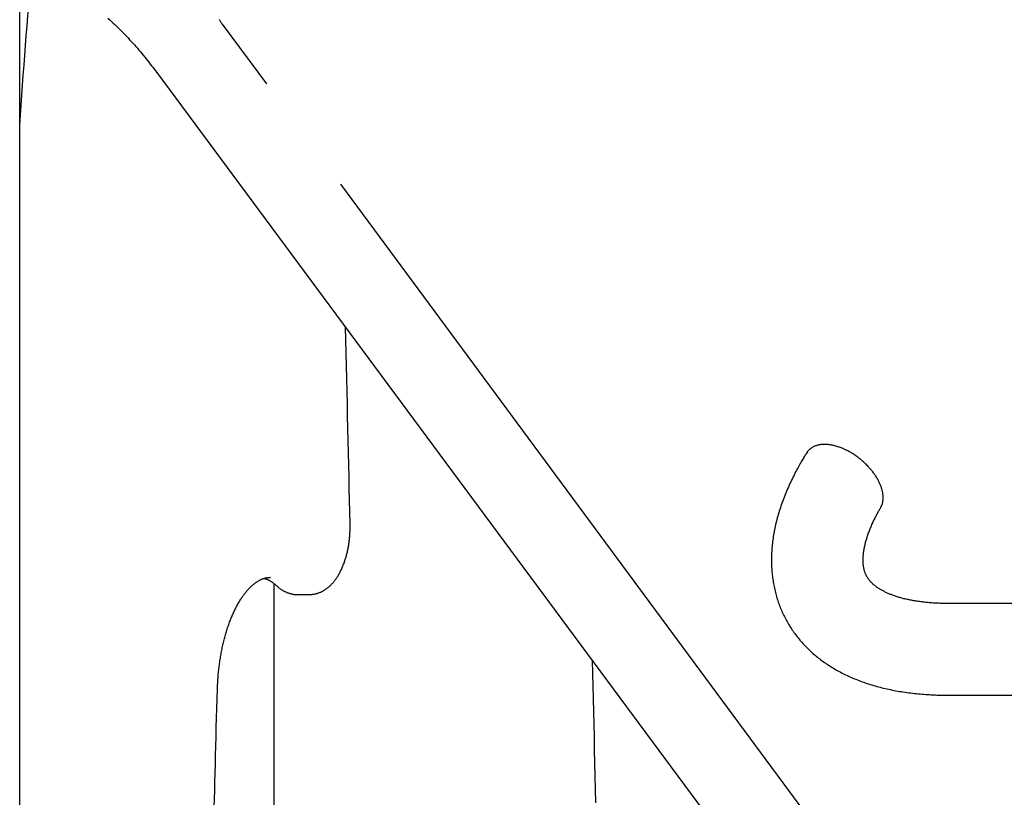
# Model space of a CAD drawing. Extents: x -6073 to 17889, y -2242 to 2701.
# Drawn here: x -550 to -261, y 1089 to 1317 of the extents above; entities that cross this region are included whole.
import ezdxf

# ---------------------------------------------------------------- set-up
doc = ezdxf.new("R2010")
doc.units = 0

msp = doc.modelspace()

# ---------------------------------------------------------------- linework, layer by layer
at = {"color": 7, "linetype": 'Continuous'}
for p, q in [((-550.17, -1383.62), (-550.17, 1414.74)), ((-490.72, 1315.65), (-477.76, 1298.14)), ((-510.25, 1301.91), (-289.52, 1003.97)), ((-456.04, 1268.76), (-307.75, 1068.25)), ((-476.57, 1153.39), (-476.67, 1153.39)), ((-475.54, 1076.91), (-475.54, 1151.56)), ((-468.67, 1148.38), (-465.2, 1148.38)), ((22.59, 1145.75), (-277.65, 1145.75)), ((-277.65, 1118.85), (22.59, 1118.85))]:
    msp.add_line(p, q, dxfattribs=at)
for points in [[(-550.17, 1286.09), (-549.96, 1289.02), (-549.75, 1291.94), (-549.54, 1294.86), (-549.33, 1297.78), (-549.11, 1300.69), (-548.89, 1303.61), (-548.68, 1306.52), (-548.45, 1309.43), (-548.23, 1312.33), (-548, 1315.24), (-547.77, 1318.14), (-547.54, 1321.03), (-547.31, 1323.93), (-547.08, 1326.82), (-546.84, 1329.72), (-546.61, 1332.61)], [(-524.26, 1317.41), (-523.75, 1316.95), (-523.25, 1316.48), (-522.75, 1316.01), (-522.25, 1315.54), (-521.76, 1315.07), (-521.27, 1314.59), (-520.78, 1314.1), (-520.29, 1313.61), (-519.81, 1313.12), (-519.33, 1312.63), (-518.85, 1312.13), (-518.38, 1311.63), (-517.91, 1311.13), (-517.44, 1310.63), (-516.98, 1310.13), (-516.53, 1309.62), (-516.08, 1309.12), (-515.63, 1308.61), (-515.19, 1308.1), (-514.76, 1307.59), (-514.32, 1307.08), (-513.9, 1306.57), (-513.48, 1306.05), (-513.06, 1305.54), (-512.65, 1305.02), (-512.25, 1304.51), (-511.85, 1303.99), (-511.45, 1303.47), (-511.05, 1302.95), (-510.65, 1302.43), (-510.25, 1301.91)], [(-491.64, 1317.09), (-491.53, 1316.91), (-491.43, 1316.73), (-491.31, 1316.55), (-491.2, 1316.37), (-491.08, 1316.19), (-490.96, 1316.01), (-490.84, 1315.83), (-490.72, 1315.65)], [(-453.21, 1169.15), (-453.29, 1172.59), (-453.36, 1176.02), (-453.44, 1179.47), (-453.52, 1182.94), (-453.59, 1186.42), (-453.67, 1189.93), (-453.76, 1193.48), (-453.84, 1197.06), (-453.93, 1200.68), (-454.02, 1204.34), (-454.11, 1208.03), (-454.2, 1211.74), (-454.3, 1215.48), (-454.39, 1219.24), (-454.49, 1223), (-454.59, 1226.77)], [(-297.52, 1173.94), (-297.46, 1174.05), (-297.4, 1174.15), (-297.33, 1174.26), (-297.27, 1174.37), (-297.22, 1174.48), (-297.16, 1174.6), (-297.11, 1174.72), (-297.06, 1174.85), (-297.01, 1174.98), (-296.97, 1175.12), (-296.93, 1175.26), (-296.9, 1175.42), (-296.87, 1175.57), (-296.85, 1175.74), (-296.82, 1175.91), (-296.81, 1176.08), (-296.79, 1176.26), (-296.78, 1176.45), (-296.78, 1176.64), (-296.78, 1176.83), (-296.78, 1177.03), (-296.79, 1177.23), (-296.8, 1177.43), (-296.82, 1177.64), (-296.84, 1177.84), (-296.87, 1178.05), (-296.91, 1178.26), (-296.95, 1178.47), (-296.99, 1178.68), (-297.04, 1178.9), (-297.1, 1179.11), (-297.16, 1179.33), (-297.22, 1179.54), (-297.29, 1179.76), (-297.37, 1179.98), (-297.45, 1180.2), (-297.53, 1180.42), (-297.62, 1180.64), (-297.72, 1180.86), (-297.82, 1181.08), (-297.92, 1181.3), (-298.03, 1181.52), (-298.14, 1181.74), (-298.25, 1181.96), (-298.37, 1182.18), (-298.5, 1182.39), (-298.63, 1182.61), (-298.76, 1182.83), (-298.9, 1183.05), (-299.04, 1183.26), (-299.18, 1183.48), (-299.33, 1183.7), (-299.48, 1183.91), (-299.64, 1184.12), (-299.8, 1184.34), (-299.96, 1184.55), (-300.13, 1184.76), (-300.3, 1184.96), (-300.47, 1185.17), (-300.65, 1185.38), (-300.83, 1185.58), (-301.01, 1185.78), (-301.2, 1185.98), (-301.39, 1186.18), (-301.58, 1186.37), (-301.77, 1186.57), (-301.97, 1186.76), (-302.17, 1186.95), (-302.38, 1187.14), (-302.58, 1187.33), (-302.79, 1187.51), (-303, 1187.69), (-303.21, 1187.87), (-303.43, 1188.05), (-303.65, 1188.22), (-303.87, 1188.39), (-304.09, 1188.56), (-304.31, 1188.73), (-304.54, 1188.89), (-304.76, 1189.05), (-304.99, 1189.21), (-305.22, 1189.36), (-305.46, 1189.52), (-305.69, 1189.66), (-305.93, 1189.81), (-306.16, 1189.95), (-306.4, 1190.09), (-306.64, 1190.23), (-306.88, 1190.36), (-307.12, 1190.49), (-307.36, 1190.61), (-307.6, 1190.73), (-307.84, 1190.85), (-308.09, 1190.96), (-308.33, 1191.07), (-308.57, 1191.17), (-308.82, 1191.28), (-309.06, 1191.37), (-309.31, 1191.47), (-309.55, 1191.56), (-309.8, 1191.64), (-310.04, 1191.72), (-310.28, 1191.8), (-310.53, 1191.87), (-310.77, 1191.94), (-311.01, 1192), (-311.25, 1192.06), (-311.49, 1192.11), (-311.72, 1192.16), (-311.96, 1192.21), (-312.19, 1192.25), (-312.43, 1192.28), (-312.66, 1192.31), (-312.89, 1192.34), (-313.12, 1192.36), (-313.34, 1192.38), (-313.57, 1192.39), (-313.79, 1192.4), (-314.01, 1192.4), (-314.23, 1192.4), (-314.44, 1192.39), (-314.66, 1192.38), (-314.86, 1192.36), (-315.07, 1192.34), (-315.27, 1192.31), (-315.47, 1192.28), (-315.67, 1192.24), (-315.86, 1192.2), (-316.05, 1192.15), (-316.24, 1192.1), (-316.42, 1192.04), (-316.6, 1191.98), (-316.78, 1191.92), (-316.95, 1191.85), (-317.12, 1191.78), (-317.28, 1191.7), (-317.44, 1191.62), (-317.59, 1191.53), (-317.74, 1191.44), (-317.88, 1191.35), (-318.02, 1191.25), (-318.16, 1191.15), (-318.28, 1191.04), (-318.4, 1190.93), (-318.52, 1190.82), (-318.63, 1190.7), (-318.73, 1190.58), (-318.84, 1190.45), (-318.93, 1190.32), (-319.03, 1190.19), (-319.12, 1190.06), (-319.22, 1189.93)], [(-319.22, 1189.94), (-319.38, 1189.69), (-319.53, 1189.44), (-319.69, 1189.19), (-319.85, 1188.93), (-320.02, 1188.67), (-320.18, 1188.39), (-320.36, 1188.1), (-320.54, 1187.8), (-320.72, 1187.48), (-320.92, 1187.14), (-321.12, 1186.79), (-321.33, 1186.42), (-321.54, 1186.04), (-321.76, 1185.64), (-321.98, 1185.22), (-322.21, 1184.79), (-322.45, 1184.34), (-322.69, 1183.88), (-322.93, 1183.41), (-323.17, 1182.92), (-323.42, 1182.43), (-323.66, 1181.93), (-323.9, 1181.42), (-324.14, 1180.92), (-324.37, 1180.41), (-324.6, 1179.91), (-324.82, 1179.4), (-325.04, 1178.89), (-325.25, 1178.39), (-325.46, 1177.88), (-325.66, 1177.38), (-325.86, 1176.87), (-326.05, 1176.37), (-326.24, 1175.86), (-326.42, 1175.36), (-326.6, 1174.86), (-326.77, 1174.35), (-326.94, 1173.85), (-327.11, 1173.35), (-327.26, 1172.84), (-327.42, 1172.34), (-327.56, 1171.84), (-327.71, 1171.34), (-327.84, 1170.84), (-327.98, 1170.34), (-328.1, 1169.85), (-328.23, 1169.35), (-328.34, 1168.85), (-328.45, 1168.36), (-328.56, 1167.87), (-328.66, 1167.37), (-328.75, 1166.88), (-328.84, 1166.39), (-328.93, 1165.9), (-329.01, 1165.41), (-329.08, 1164.93), (-329.15, 1164.44), (-329.22, 1163.96), (-329.27, 1163.47), (-329.33, 1162.99), (-329.37, 1162.51), (-329.42, 1162.03), (-329.45, 1161.56), (-329.48, 1161.08), (-329.51, 1160.61), (-329.53, 1160.14), (-329.55, 1159.67), (-329.56, 1159.2), (-329.56, 1158.73), (-329.56, 1158.27), (-329.56, 1157.81), (-329.55, 1157.35), (-329.53, 1156.89), (-329.51, 1156.43), (-329.49, 1155.98), (-329.46, 1155.53), (-329.42, 1155.08), (-329.38, 1154.63), (-329.34, 1154.18), (-329.29, 1153.74), (-329.23, 1153.3), (-329.17, 1152.86), (-329.1, 1152.42), (-329.03, 1151.98), (-328.96, 1151.55), (-328.88, 1151.12), (-328.79, 1150.69), (-328.7, 1150.27), (-328.61, 1149.84), (-328.51, 1149.42), (-328.41, 1149), (-328.3, 1148.59), (-328.18, 1148.17), (-328.07, 1147.76), (-327.94, 1147.35), (-327.82, 1146.95), (-327.69, 1146.54), (-327.55, 1146.14), (-327.41, 1145.74), (-327.26, 1145.34), (-327.11, 1144.95), (-326.96, 1144.56), (-326.8, 1144.17), (-326.64, 1143.78), (-326.47, 1143.4), (-326.3, 1143.02), (-326.12, 1142.64), (-325.94, 1142.26), (-325.76, 1141.89), (-325.57, 1141.52), (-325.37, 1141.15), (-325.18, 1140.78), (-324.97, 1140.42), (-324.77, 1140.06), (-324.56, 1139.7), (-324.34, 1139.35), (-324.12, 1139), (-323.9, 1138.65), (-323.67, 1138.3), (-323.44, 1137.96), (-323.21, 1137.62), (-322.97, 1137.28), (-322.73, 1136.94), (-322.48, 1136.61), (-322.23, 1136.28), (-321.97, 1135.95), (-321.72, 1135.63), (-321.45, 1135.31), (-321.19, 1134.99), (-320.92, 1134.67), (-320.64, 1134.36), (-320.36, 1134.05), (-320.08, 1133.74), (-319.79, 1133.44), (-319.5, 1133.14), (-319.21, 1132.84), (-318.91, 1132.54), (-318.61, 1132.25), (-318.31, 1131.96), (-318, 1131.67), (-317.68, 1131.39), (-317.37, 1131.11), (-317.05, 1130.83), (-316.72, 1130.55), (-316.39, 1130.28), (-316.06, 1130.01), (-315.72, 1129.74), (-315.38, 1129.48), (-315.04, 1129.22), (-314.69, 1128.96), (-314.34, 1128.71), (-313.99, 1128.45), (-313.63, 1128.21), (-313.27, 1127.96), (-312.9, 1127.72), (-312.53, 1127.48), (-312.15, 1127.24), (-311.78, 1127.01), (-311.39, 1126.77), (-311.01, 1126.55), (-310.62, 1126.32), (-310.23, 1126.1), (-309.83, 1125.88), (-309.43, 1125.66), (-309.02, 1125.45), (-308.61, 1125.24), (-308.2, 1125.04), (-307.78, 1124.83), (-307.36, 1124.63), (-306.94, 1124.43), (-306.51, 1124.24), (-306.08, 1124.05), (-305.64, 1123.86), (-305.2, 1123.68), (-304.76, 1123.5), (-304.31, 1123.32), (-303.86, 1123.14), (-303.41, 1122.97), (-302.95, 1122.81), (-302.49, 1122.64), (-302.02, 1122.48), (-301.55, 1122.32), (-301.08, 1122.17), (-300.6, 1122.02), (-300.12, 1121.87), (-299.64, 1121.72), (-299.15, 1121.58), (-298.66, 1121.44), (-298.16, 1121.31), (-297.66, 1121.18), (-297.16, 1121.05), (-296.65, 1120.93), (-296.14, 1120.81), (-295.63, 1120.69), (-295.11, 1120.58), (-294.59, 1120.47), (-294.07, 1120.36), (-293.55, 1120.26), (-293.02, 1120.16), (-292.48, 1120.07), (-291.95, 1119.97), (-291.41, 1119.89), (-290.87, 1119.8), (-290.32, 1119.72), (-289.77, 1119.64), (-289.22, 1119.57), (-288.67, 1119.5), (-288.11, 1119.43), (-287.55, 1119.37), (-286.99, 1119.31), (-286.44, 1119.26), (-285.88, 1119.2), (-285.33, 1119.16), (-284.8, 1119.11), (-284.27, 1119.07), (-283.76, 1119.04), (-283.26, 1119.01), (-282.78, 1118.98), (-282.31, 1118.96), (-281.86, 1118.94), (-281.43, 1118.92), (-281.02, 1118.9), (-280.62, 1118.89), (-280.24, 1118.88), (-279.88, 1118.87), (-279.53, 1118.87), (-279.2, 1118.86), (-278.87, 1118.86), (-278.56, 1118.86), (-278.25, 1118.86), (-277.95, 1118.85), (-277.65, 1118.85)], [(-277.65, 1145.75), (-277.94, 1145.76), (-278.24, 1145.76), (-278.54, 1145.76), (-278.84, 1145.76), (-279.14, 1145.77), (-279.45, 1145.78), (-279.76, 1145.78), (-280.08, 1145.79), (-280.4, 1145.8), (-280.73, 1145.82), (-281.06, 1145.83), (-281.4, 1145.85), (-281.75, 1145.87), (-282.09, 1145.89), (-282.45, 1145.91), (-282.8, 1145.94), (-283.16, 1145.97), (-283.53, 1146), (-283.9, 1146.04), (-284.26, 1146.07), (-284.63, 1146.11), (-285, 1146.15), (-285.36, 1146.2), (-285.73, 1146.24), (-286.08, 1146.29), (-286.44, 1146.34), (-286.79, 1146.39), (-287.14, 1146.44), (-287.48, 1146.5), (-287.82, 1146.56), (-288.15, 1146.62), (-288.48, 1146.68), (-288.8, 1146.74), (-289.13, 1146.81), (-289.44, 1146.87), (-289.76, 1146.94), (-290.07, 1147.01), (-290.37, 1147.09), (-290.67, 1147.16), (-290.97, 1147.23), (-291.26, 1147.31), (-291.55, 1147.39), (-291.83, 1147.47), (-292.11, 1147.55), (-292.39, 1147.63), (-292.66, 1147.72), (-292.92, 1147.8), (-293.19, 1147.89), (-293.44, 1147.98), (-293.7, 1148.07), (-293.95, 1148.16), (-294.19, 1148.25), (-294.43, 1148.34), (-294.67, 1148.43), (-294.9, 1148.53), (-295.13, 1148.62), (-295.35, 1148.72), (-295.57, 1148.82), (-295.79, 1148.92), (-296, 1149.01), (-296.21, 1149.11), (-296.41, 1149.22), (-296.61, 1149.32), (-296.8, 1149.42), (-296.99, 1149.52), (-297.18, 1149.63), (-297.36, 1149.73), (-297.54, 1149.83), (-297.72, 1149.94), (-297.89, 1150.04), (-298.05, 1150.15), (-298.22, 1150.26), (-298.38, 1150.36), (-298.53, 1150.47), (-298.68, 1150.58), (-298.83, 1150.69), (-298.98, 1150.8), (-299.12, 1150.91), (-299.26, 1151.02), (-299.39, 1151.13), (-299.52, 1151.24), (-299.65, 1151.35), (-299.77, 1151.46), (-299.9, 1151.57), (-300.01, 1151.69), (-300.13, 1151.8), (-300.24, 1151.92), (-300.35, 1152.03), (-300.46, 1152.15), (-300.56, 1152.26), (-300.67, 1152.38), (-300.77, 1152.5), (-300.86, 1152.62), (-300.96, 1152.75), (-301.05, 1152.87), (-301.14, 1152.99), (-301.22, 1153.12), (-301.31, 1153.25), (-301.39, 1153.37), (-301.47, 1153.5), (-301.54, 1153.63), (-301.62, 1153.77), (-301.69, 1153.9), (-301.76, 1154.04), (-301.82, 1154.18), (-301.89, 1154.32), (-301.95, 1154.46), (-302.01, 1154.6), (-302.06, 1154.75), (-302.11, 1154.89), (-302.17, 1155.04), (-302.21, 1155.19), (-302.26, 1155.35), (-302.3, 1155.5), (-302.34, 1155.66), (-302.38, 1155.82), (-302.42, 1155.98), (-302.45, 1156.14), (-302.48, 1156.3), (-302.51, 1156.47), (-302.54, 1156.63), (-302.56, 1156.8), (-302.58, 1156.97), (-302.6, 1157.14), (-302.62, 1157.32), (-302.63, 1157.49), (-302.64, 1157.67), (-302.65, 1157.85), (-302.66, 1158.04), (-302.66, 1158.22), (-302.66, 1158.41), (-302.66, 1158.61), (-302.66, 1158.8), (-302.66, 1159), (-302.65, 1159.21), (-302.64, 1159.41), (-302.62, 1159.62), (-302.61, 1159.84), (-302.59, 1160.05), (-302.56, 1160.27), (-302.54, 1160.5), (-302.51, 1160.73), (-302.48, 1160.96), (-302.44, 1161.19), (-302.4, 1161.43), (-302.36, 1161.67), (-302.32, 1161.92), (-302.27, 1162.16), (-302.22, 1162.41), (-302.16, 1162.67), (-302.1, 1162.93), (-302.04, 1163.18), (-301.98, 1163.45), (-301.91, 1163.71), (-301.83, 1163.98), (-301.76, 1164.25), (-301.68, 1164.52), (-301.6, 1164.79), (-301.51, 1165.07), (-301.42, 1165.35), (-301.33, 1165.63), (-301.23, 1165.91), (-301.13, 1166.2), (-301.03, 1166.49), (-300.92, 1166.78), (-300.81, 1167.07), (-300.69, 1167.37), (-300.57, 1167.66), (-300.45, 1167.96), (-300.32, 1168.27), (-300.19, 1168.57), (-300.06, 1168.87), (-299.93, 1169.17), (-299.8, 1169.46), (-299.66, 1169.76), (-299.53, 1170.05), (-299.39, 1170.33), (-299.26, 1170.6), (-299.13, 1170.87), (-299, 1171.14), (-298.87, 1171.4), (-298.74, 1171.65), (-298.61, 1171.9), (-298.48, 1172.14), (-298.35, 1172.37), (-298.22, 1172.6), (-298.1, 1172.83), (-297.97, 1173.05), (-297.84, 1173.26), (-297.72, 1173.48), (-297.59, 1173.69), (-297.46, 1173.91)], [(-465.19, 1148.42), (-465.05, 1148.42), (-464.91, 1148.41), (-464.77, 1148.41), (-464.62, 1148.42), (-464.48, 1148.42), (-464.33, 1148.43), (-464.18, 1148.44), (-464.03, 1148.46), (-463.88, 1148.48), (-463.72, 1148.5), (-463.56, 1148.54), (-463.4, 1148.57), (-463.23, 1148.61), (-463.06, 1148.66), (-462.89, 1148.71), (-462.72, 1148.77), (-462.54, 1148.83), (-462.36, 1148.89), (-462.18, 1148.96), (-462, 1149.04), (-461.82, 1149.11), (-461.64, 1149.2), (-461.46, 1149.28), (-461.28, 1149.38), (-461.11, 1149.47), (-460.93, 1149.57), (-460.76, 1149.68), (-460.58, 1149.79), (-460.41, 1149.9), (-460.24, 1150.02), (-460.07, 1150.14), (-459.9, 1150.26), (-459.74, 1150.39), (-459.57, 1150.53), (-459.41, 1150.67), (-459.25, 1150.81), (-459.09, 1150.96), (-458.93, 1151.11), (-458.77, 1151.26), (-458.62, 1151.42), (-458.46, 1151.59), (-458.31, 1151.75), (-458.16, 1151.93), (-458.01, 1152.1), (-457.86, 1152.28), (-457.71, 1152.47), (-457.57, 1152.66), (-457.43, 1152.85), (-457.29, 1153.05), (-457.15, 1153.25), (-457.01, 1153.46), (-456.87, 1153.67), (-456.74, 1153.88), (-456.61, 1154.1), (-456.48, 1154.33), (-456.35, 1154.55), (-456.22, 1154.78), (-456.1, 1155.02), (-455.98, 1155.25), (-455.86, 1155.49), (-455.74, 1155.74), (-455.63, 1155.99), (-455.52, 1156.24), (-455.41, 1156.49), (-455.3, 1156.75), (-455.2, 1157.01), (-455.1, 1157.27), (-455, 1157.54), (-454.9, 1157.81), (-454.81, 1158.08), (-454.71, 1158.35), (-454.63, 1158.63), (-454.54, 1158.9), (-454.46, 1159.18), (-454.37, 1159.47), (-454.3, 1159.75), (-454.22, 1160.04), (-454.15, 1160.33), (-454.08, 1160.62), (-454.01, 1160.91), (-453.95, 1161.2), (-453.88, 1161.5), (-453.82, 1161.79), (-453.77, 1162.09), (-453.71, 1162.39), (-453.66, 1162.69), (-453.61, 1162.99), (-453.57, 1163.3), (-453.53, 1163.6), (-453.48, 1163.9), (-453.45, 1164.21), (-453.41, 1164.51), (-453.38, 1164.8), (-453.35, 1165.1), (-453.33, 1165.38), (-453.3, 1165.66), (-453.28, 1165.94), (-453.26, 1166.2), (-453.25, 1166.46), (-453.24, 1166.71), (-453.23, 1166.95), (-453.22, 1167.18), (-453.21, 1167.41), (-453.21, 1167.63), (-453.2, 1167.84), (-453.2, 1168.04), (-453.2, 1168.23), (-453.2, 1168.42), (-453.2, 1168.61), (-453.21, 1168.79), (-453.21, 1168.97), (-453.21, 1169.15)], [(-492.14, 1120.64), (-492.13, 1120.93), (-492.12, 1121.21), (-492.11, 1121.5), (-492.09, 1121.79), (-492.08, 1122.08), (-492.07, 1122.38), (-492.05, 1122.69), (-492.03, 1123), (-492.01, 1123.32), (-491.99, 1123.65), (-491.96, 1123.98), (-491.94, 1124.33), (-491.91, 1124.68), (-491.88, 1125.04), (-491.84, 1125.4), (-491.8, 1125.78), (-491.76, 1126.16), (-491.72, 1126.54), (-491.67, 1126.93), (-491.63, 1127.33), (-491.58, 1127.72), (-491.52, 1128.12), (-491.47, 1128.52), (-491.41, 1128.92), (-491.35, 1129.32), (-491.29, 1129.72), (-491.22, 1130.11), (-491.15, 1130.51), (-491.08, 1130.9), (-491.01, 1131.29), (-490.94, 1131.67), (-490.86, 1132.06), (-490.79, 1132.44), (-490.71, 1132.83), (-490.62, 1133.2), (-490.54, 1133.58), (-490.45, 1133.96), (-490.37, 1134.33), (-490.28, 1134.7), (-490.18, 1135.07), (-490.09, 1135.43), (-489.99, 1135.8), (-489.9, 1136.16), (-489.8, 1136.51), (-489.69, 1136.87), (-489.59, 1137.22), (-489.49, 1137.57), (-489.38, 1137.92), (-489.27, 1138.26), (-489.16, 1138.6), (-489.05, 1138.94), (-488.93, 1139.27), (-488.82, 1139.6), (-488.7, 1139.93), (-488.58, 1140.26), (-488.46, 1140.58), (-488.34, 1140.9), (-488.21, 1141.21), (-488.09, 1141.52), (-487.96, 1141.83), (-487.83, 1142.13), (-487.7, 1142.44), (-487.57, 1142.73), (-487.44, 1143.03), (-487.3, 1143.32), (-487.17, 1143.6), (-487.03, 1143.89), (-486.89, 1144.17), (-486.75, 1144.44), (-486.61, 1144.71), (-486.47, 1144.98), (-486.33, 1145.24), (-486.19, 1145.5), (-486.04, 1145.76), (-485.9, 1146.01), (-485.75, 1146.26), (-485.6, 1146.5), (-485.46, 1146.74), (-485.31, 1146.98), (-485.16, 1147.21), (-485.01, 1147.43), (-484.86, 1147.66), (-484.7, 1147.87), (-484.55, 1148.09), (-484.4, 1148.3), (-484.25, 1148.5), (-484.09, 1148.7), (-483.94, 1148.9), (-483.78, 1149.09), (-483.63, 1149.28), (-483.47, 1149.46), (-483.32, 1149.64), (-483.16, 1149.82), (-483.01, 1149.99), (-482.85, 1150.16), (-482.69, 1150.32), (-482.54, 1150.47), (-482.38, 1150.63), (-482.23, 1150.78), (-482.07, 1150.92), (-481.91, 1151.06), (-481.76, 1151.2), (-481.6, 1151.33), (-481.45, 1151.45), (-481.29, 1151.58), (-481.14, 1151.7), (-480.99, 1151.81), (-480.83, 1151.92), (-480.68, 1152.02), (-480.53, 1152.13), (-480.37, 1152.22), (-480.22, 1152.32), (-480.07, 1152.41), (-479.92, 1152.49), (-479.77, 1152.57), (-479.62, 1152.65), (-479.47, 1152.72), (-479.32, 1152.79), (-479.17, 1152.86), (-479.02, 1152.92), (-478.87, 1152.98), (-478.72, 1153.03), (-478.58, 1153.08), (-478.43, 1153.12), (-478.29, 1153.16), (-478.15, 1153.2), (-478.02, 1153.23), (-477.9, 1153.27), (-477.78, 1153.29), (-477.66, 1153.32), (-477.56, 1153.34), (-477.45, 1153.36), (-477.36, 1153.38), (-477.27, 1153.39), (-477.18, 1153.4), (-477.11, 1153.41), (-477.03, 1153.41), (-476.96, 1153.41), (-476.9, 1153.41), (-476.84, 1153.41), (-476.78, 1153.4), (-476.72, 1153.4), (-476.66, 1153.39), (-476.61, 1153.39)], [(-478.4, 1153.11), (-478.29, 1153.07), (-478.18, 1153.04), (-478.07, 1153.01), (-477.96, 1152.97), (-477.84, 1152.93), (-477.73, 1152.89), (-477.61, 1152.84), (-477.49, 1152.79), (-477.36, 1152.74), (-477.24, 1152.68), (-477.11, 1152.61), (-476.98, 1152.54), (-476.85, 1152.47), (-476.71, 1152.4), (-476.58, 1152.32), (-476.45, 1152.24), (-476.32, 1152.16), (-476.2, 1152.07), (-476.07, 1151.99), (-475.95, 1151.9), (-475.83, 1151.82), (-475.71, 1151.73), (-475.6, 1151.64), (-475.49, 1151.56), (-475.38, 1151.47), (-475.28, 1151.39), (-475.18, 1151.3), (-475.08, 1151.22), (-474.99, 1151.14), (-474.89, 1151.06), (-474.8, 1150.97), (-474.71, 1150.89)], [(-474.71, 1150.89), (-474.59, 1150.78), (-474.46, 1150.68), (-474.34, 1150.57), (-474.21, 1150.47), (-474.09, 1150.36), (-473.96, 1150.26), (-473.82, 1150.16), (-473.69, 1150.06), (-473.55, 1149.96), (-473.4, 1149.86), (-473.26, 1149.76), (-473.11, 1149.67), (-472.95, 1149.57), (-472.79, 1149.48), (-472.63, 1149.39), (-472.46, 1149.31), (-472.28, 1149.22), (-472.11, 1149.14), (-471.93, 1149.06), (-471.75, 1148.99), (-471.57, 1148.92), (-471.39, 1148.85), (-471.21, 1148.79), (-471.03, 1148.73), (-470.86, 1148.68), (-470.69, 1148.63), (-470.52, 1148.58), (-470.35, 1148.54), (-470.19, 1148.51), (-470.03, 1148.48), (-469.88, 1148.45), (-469.73, 1148.43), (-469.58, 1148.42), (-469.44, 1148.41), (-469.3, 1148.41), (-469.16, 1148.41), (-469.03, 1148.41), (-468.9, 1148.41), (-468.76, 1148.41), (-468.63, 1148.42)], [(-381.14, 1087.29), (-381.21, 1091.18), (-381.28, 1095.05), (-381.36, 1098.89), (-381.44, 1102.7), (-381.52, 1106.49), (-381.61, 1110.26), (-381.7, 1114.01), (-381.8, 1117.75), (-381.9, 1121.48), (-382, 1125.21), (-382.09, 1128.93)], [(-493.21, 1078.72), (-493.16, 1081.13), (-493.11, 1083.55), (-493.06, 1085.98), (-493, 1088.43), (-492.95, 1090.91), (-492.89, 1093.42), (-492.83, 1095.97), (-492.76, 1098.57), (-492.69, 1101.21), (-492.62, 1103.9), (-492.55, 1106.63), (-492.47, 1109.39), (-492.39, 1112.18), (-492.31, 1114.99), (-492.22, 1117.81), (-492.14, 1120.64)]]:
    msp.add_lwpolyline(points, dxfattribs=at)

doc.saveas('drawing.dxf')
